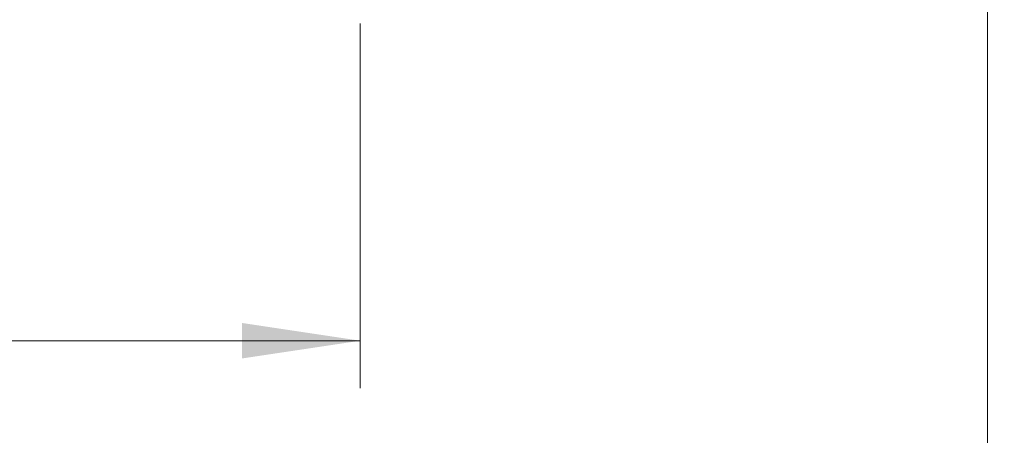
# Model space of a CAD drawing. Units: millimetres. Extents: x 0 to 420, y 0 to 297.
# Drawn here: x 152 to 173, y 37 to 45 of the extents above; entities that cross this region are included whole.
import ezdxf

# ---------------------------------------------------------------- set-up
doc = ezdxf.new("R2010")
doc.units = ezdxf.units.MM
doc.styles.add('SLDTEXTSTYLE0', font='TXT', dxfattribs={"width": 0.605})
doc.dimstyles.new('SLDDIMSTYLE0', dxfattribs={"dimtxt": 2.5683186849, "dimasz": 2.5, "dimexe": 0, "dimexo": 0.0625, "dimgap": 0.6420796712, "dimtad": 1, "dimlfac": 8, "dimrnd": 1e-09, "dimzin": 12, "dimdsep": 46, "dimtxsty": 'SLDTEXTSTYLE0', "dimsah": 1, "dimcen": 0.09, "dimadec": 0, "dimazin": 3, "dimtfac": 1, "dimtdec": 3, "dimtofl": 0, "dimtmove": 0, "dimatfit": 3, "dimfxl": 1, "dimfrac": 2, "dimtolj": 1, "dimtzin": 12, "dimarcsym": 0})
doc.dimstyles.new('SLDDIMSTYLE2', dxfattribs={"dimtxt": 2.5683186849, "dimasz": 2.5, "dimexe": 0, "dimexo": 0.0625, "dimgap": 0.6420796712, "dimtad": 1, "dimlfac": 8, "dimrnd": 1e-09, "dimzin": 12, "dimdsep": 46, "dimtxsty": 'SLDTEXTSTYLE0', "dimsah": 1, "dimcen": 0.09, "dimadec": 0, "dimazin": 3, "dimtfac": 1, "dimtdec": 3, "dimtmove": 0, "dimatfit": 0, "dimfxl": 1, "dimfrac": 2, "dimtolj": 1, "dimtzin": 12, "dimarcsym": 0})

# ---------------------------------------------------------------- blocks, each defined once
blk = doc.blocks.new('_D_11')
at = {"color": 7, "linetype": 'Continuous', "lineweight": 0}
for p, q in [((84.1417237728, 45.26819452), (84.1417237728, 37.56819452)), ((159.1417237728, 45.26819452), (159.1417237728, 37.56819452)), ((84.1417237728, 38.56819452), (159.1417237728, 38.56819452))]:
    blk.add_line(p, q, dxfattribs=at)
at = {"color": 7, "linetype": 'Continuous', "lineweight": 18}
for points in [[(84.1417237728, 38.56819452), (86.6417237728, 38.19319452), (86.6417237728, 38.94319452)], [(159.1417237728, 38.56819452), (156.6417237728, 38.94319452), (156.6417237728, 38.19319452)]]:
    blk.add_solid(points, dxfattribs=at)
at = {"color": 7, "linetype": 'Continuous', "lineweight": 18, "insert": (118.7019088383, 41.9788530895), "char_height": 2.6458333333, "attachment_point": 1, "style": 'SLDTEXTSTYLE0'}
blk.add_mtext('600', dxfattribs=at)
blk = doc.blocks.new('_D_12')
at = {"color": 7, "linetype": 'Continuous', "lineweight": 0}
for p, q in [((70.8917237728, 45.51819452), (70.8917237728, 30.56819452)), ((172.3917237728, 45.5181945201), (172.3917237728, 30.56819452)), ((70.8917237728, 31.56819452), (172.3917237728, 31.56819452))]:
    blk.add_line(p, q, dxfattribs=at)
at = {"color": 7, "linetype": 'Continuous', "lineweight": 18}
for points in [[(70.8917237728, 31.56819452), (73.3917237728, 31.19319452), (73.3917237728, 31.94319452)], [(172.3917237728, 31.56819452), (169.8917237728, 31.94319452), (169.8917237728, 31.19319452)]]:
    blk.add_solid(points, dxfattribs=at)
at = {"color": 7, "linetype": 'Continuous', "lineweight": 18, "insert": (118.7019088383, 34.9788530895), "char_height": 2.6458333333, "attachment_point": 1, "style": 'SLDTEXTSTYLE0'}
blk.add_mtext('812', dxfattribs=at)
blk = doc.blocks.new('_D_13')
at = {"color": 7, "linetype": 'Continuous', "lineweight": 0}
for p, q in [((179.3917237728, 46.5681945201), (179.3917237728, 51.5681945201)), ((172.4417237728, 46.5681945201), (180.3917237728, 46.5681945201)), ((179.3917237728, 45.5681945201), (179.3917237728, 46.5681945201)), ((172.4417237728, 45.5681945201), (180.3917237728, 45.5681945201)), ((179.3917237728, 45.5681945201), (179.3917237728, 41.0770085976))]:
    blk.add_line(p, q, dxfattribs=at)
at = {"color": 7, "linetype": 'Continuous', "lineweight": 18}
for points in [[(179.3917237728, 46.5681945201), (179.7667237728, 49.0681945201), (179.0167237728, 49.0681945201)], [(179.3917237728, 45.5681945201), (179.0167237728, 43.0681945201), (179.7667237728, 43.0681945201)]]:
    blk.add_solid(points, dxfattribs=at)
at = {"color": 7, "linetype": 'Continuous', "lineweight": 18, "insert": (175.9810652034, 41.0770085976), "char_height": 2.6458333333, "attachment_point": 1, "rotation": 90, "style": 'SLDTEXTSTYLE0'}
blk.add_mtext('8', dxfattribs=at)

msp = doc.modelspace()

# ---------------------------------------------------------------- dimensions: what is measured, and where the dimension line sits
at = {"color": 7, "linetype": 'Continuous', "lineweight": 18}
dim = msp.add_linear_dim(base=(179.3917237728, 46.5681945201), p1=(172.1417237728, 45.5681945201), p2=(172.1417237728, 46.5681945201), angle=90, dimstyle='SLDDIMSTYLE2', dxfattribs=at)
dim.commit()
dim.dimension.update_dxf_attribs({"geometry": '_D_13', "text_midpoint": (179.3917237728, 42.0569469091), "dimtype": 160})
for base, p1, p2, picture, middle in [((172.3917237728, 31.56819452), (70.8917237728, 45.81819452), (172.3917237728, 45.8181945201), '_D_12', (121.6417237728, 31.56819452)), ((159.1417237728, 38.56819452), (84.1417237728, 45.56819452), (159.1417237728, 45.56819452), '_D_11', (121.6417237728, 38.56819452))]:
    dim = msp.add_linear_dim(base=base, p1=p1, p2=p2, dimstyle='SLDDIMSTYLE0', dxfattribs=at)
    dim.commit()
    dim.dimension.update_dxf_attribs({"geometry": picture, "text_midpoint": middle, "dimtype": 160})

doc.saveas('drawing.dxf')
